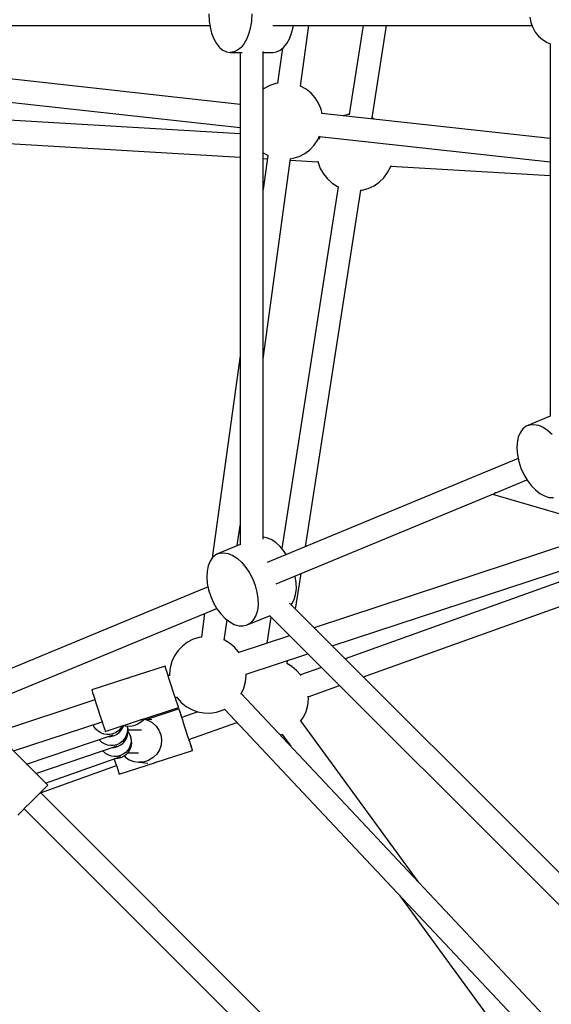
# Model space of a CAD drawing. Units: millimetres. Extents: x -3465 to 15687, y -6597 to 10932.
# Drawn here: x 8835 to 9249, y 2721 to 3488 of the extents above; entities that cross this region are included whole.
import ezdxf

# ---------------------------------------------------------------- set-up
doc = ezdxf.new("R2010")
doc.units = ezdxf.units.MM
doc.layers.add('PV-85145', color=7, linetype='Continuous')
doc.styles.get("Standard").update_dxf_attribs({"font": 'arial.ttf'})
doc.dimstyles.new('Kopia Kopia ISO-25 moduły', dxfattribs={"dimtxt": 300, "dimasz": 210, "dimexe": 1.25, "dimexo": 0.625, "dimgap": 80, "dimtad": 1, "dimdec": 1, "dimlfac": 0.001, "dimtxsty": 'Standard', "dimblk": 'OBLIQUE', "dimcen": 2.5, "dimse1": 1, "dimse2": 1, "dimadec": 0, "dimazin": 0, "dimtfac": 1, "dimtdec": 1, "dimtmove": 0, "dimatfit": 3, "dimfxl": 1, "dimtfillclr": 256, "dimarcsym": 0})

# ---------------------------------------------------------------- blocks, each defined once
blk = doc.blocks.new('*U2')
at = {"layer": 'PV-85145'}
for p, q in [((4457.16, 5860.13), (4457.42, 5854.92)), ((4490.77, 5860.13), (4490.51, 5854.92)), ((4266.35, 5851.15), (4457.99, 5851.15)), ((4457.42, 5854.92), (4458.18, 5849.87)), ((4490.51, 5854.92), (4489.75, 5849.87)), ((4506.97, 5851.15), (4708.83, 5851.15)), ((4522.89, 5849.87), (4523.08, 5851.15)), ((4528.72, 5803.98), (4535.21, 5851.15)), ((4577.36, 5851.15), (4566.57, 5781.86)), ((4584.36, 5779.13), (4595.57, 5851.15)), ((4707.2, 5857.56), (4707.96, 5853.52)), ((4707.96, 5853.52), (4709.37, 5849.65)), ((4458.18, 5849.87), (4459.41, 5845.13)), ((4459.41, 5845.13), (4461.09, 5840.85)), ((4488.52, 5845.13), (4486.84, 5840.85)), ((4489.75, 5849.87), (4488.52, 5845.13)), ((4519.97, 5840.85), (4521.65, 5845.13)), ((4521.65, 5845.13), (4522.89, 5849.87)), ((4709.37, 5849.65), (4711.41, 5846.07)), ((4711.41, 5846.07), (4714, 5842.88)), ((4461.09, 5840.85), (4463.17, 5837.15)), ((4463.17, 5837.15), (4465.56, 5834.15)), ((4484.77, 5837.15), (4482.37, 5834.15)), ((4486.84, 5840.85), (4484.77, 5837.15)), ((4515.5, 5834.15), (4517.9, 5837.15)), ((4517.9, 5837.15), (4519.97, 5840.85)), ((4714, 5842.88), (4717.08, 5840.16)), ((4717.08, 5840.16), (4720.58, 5837.98)), ((4720.58, 5837.98), (4723.29, 5836.85)), ((4723.05, 5836.95), (4723.05, 5546.83)), ((4465.56, 5834.15), (4468.22, 5831.94)), ((4468.22, 5831.94), (4471.05, 5830.58)), ((4471.05, 5830.58), (4473.97, 5830.13)), ((4476.88, 5830.58), (4473.97, 5830.13)), ((4473.97, 5830.13), (4483.12, 5830.13)), ((4479.71, 5831.94), (4476.88, 5830.58)), ((4482.37, 5834.15), (4479.71, 5831.94)), ((4481.61, 5830.13), (4481.61, 5446.82)), ((4499.46, 5450.98), (4499.46, 5830.79)), ((4499.46, 5830.13), (4507.1, 5830.13)), ((4507.1, 5830.13), (4510.02, 5830.58)), ((4510.02, 5830.58), (4512.85, 5831.94)), ((4514.6, 5833.39), (4510.85, 5806.2)), ((4512.85, 5831.94), (4515.5, 5834.15)), ((4481.61, 5789.73), (4210.43, 5819.71)), ((4509.39, 5805.99), (4504.69, 5804.48)), ((4511.22, 5806.26), (4509.39, 5805.99)), ((4208.16, 5801.85), (4481.61, 5771.62)), ((4500.3, 5802.22), (4499.46, 5801.6)), ((4504.69, 5804.48), (4500.3, 5802.22)), ((4528.7, 5803.99), (4528.36, 5804.11)), ((4532.99, 5801.55), (4528.7, 5803.99)), ((4536.83, 5798.43), (4532.99, 5801.55)), ((4540.1, 5794.73), (4536.83, 5798.43)), ((4542.71, 5790.54), (4540.1, 5794.73)), ((4544.6, 5785.98), (4542.71, 5790.54)), ((4545.46, 5782.28), (4544.6, 5785.98)), ((4723.05, 5763.04), (4545.36, 5782.68)), ((4566.97, 5781.91), (4565.56, 5781.76)), ((4481.61, 5766.67), (4230.34, 5781.56)), ((4565.56, 5781.76), (4562.17, 5780.83)), ((4584.77, 5778.96), (4584.02, 5779.27)), ((4586.01, 5778.19), (4584.77, 5778.96)), ((4229.27, 5763.63), (4481.61, 5748.69)), ((4539.34, 5758.01), (4542.12, 5762.09)), ((4542.12, 5762.09), (4543.53, 5765.13)), ((4543.21, 5763.02), (4542.57, 5763.06)), ((4543.47, 5763.82), (4543.09, 5762.65)), ((4543.38, 5764.8), (4723.05, 5744.93)), ((4543.94, 5764.73), (4543.47, 5763.82)), ((4499.46, 5752.06), (4503.45, 5749.8)), ((4527.57, 5749.24), (4531.96, 5751.5)), ((4531.96, 5751.5), (4535.92, 5754.45)), ((4535.92, 5754.45), (4539.34, 5758.01)), ((4503.11, 5749.99), (4499.46, 5723.44)), ((4499.46, 5747.63), (4502.76, 5747.43)), ((4499.46, 5591.46), (4520.93, 5747.45)), ((4520.55, 5747.4), (4522.87, 5747.73)), ((4520.78, 5746.37), (4542.14, 5745.1)), ((4522.87, 5747.73), (4527.57, 5749.24)), ((4542.07, 5745.5), (4542.27, 5744.44)), ((4542.27, 5744.44), (4543.96, 5739.81)), ((4543.96, 5739.81), (4546.4, 5735.51)), ((4593.5, 5732.59), (4596.45, 5736.55)), ((4596.45, 5736.55), (4598.71, 5740.94)), ((4598.71, 5740.94), (4599.09, 5742.12)), ((4598.97, 5741.73), (4723.05, 5734.38)), ((4546.4, 5735.51), (4549.52, 5731.68)), ((4549.52, 5731.68), (4553.22, 5728.41)), ((4553.22, 5728.41), (4557.41, 5725.8)), ((4585.86, 5726.38), (4589.94, 5729.17)), ((4589.94, 5729.17), (4593.5, 5732.59)), ((4557.82, 5725.62), (4513.97, 5443.87)), ((4532.39, 5445.25), (4575.61, 5722.89)), ((4557.41, 5725.8), (4558.19, 5725.47)), ((4575.24, 5722.85), (4576.62, 5723)), ((4576.62, 5723), (4581.38, 5724.31)), ((4581.38, 5724.31), (4585.86, 5726.38)), ((4481.61, 5593.81), (4459.96, 5436.57)), ((4723.05, 5546.95), (4705.59, 5539.72)), ((4701.65, 5536.92), (4699.62, 5534.03)), ((4704.16, 5539), (4701.65, 5536.92)), ((4705.59, 5539.72), (4704.16, 5539)), ((4705.59, 5539.72), (4707.1, 5540.21)), ((4707.1, 5540.21), (4710.35, 5540.52)), ((4710.35, 5540.52), (4713.82, 5539.92)), ((4713.82, 5539.92), (4717.4, 5538.41)), ((4717.4, 5538.41), (4720.96, 5536.06)), ((4698.16, 5530.44), (4697.3, 5526.26)), ((4699.62, 5534.03), (4698.16, 5530.44)), ((4720.96, 5536.06), (4724.4, 5532.93)), ((4697.3, 5526.26), (4697.08, 5521.61)), ((4697.08, 5521.61), (4697.5, 5516.66)), ((4698.08, 5513.88), (4502.64, 5432.92)), ((4697.5, 5516.66), (4698.55, 5511.56)), ((4698.55, 5511.56), (4700.2, 5506.47)), ((4700.2, 5506.47), (4702.39, 5501.56)), ((4702.39, 5501.56), (4705.05, 5496.99)), ((4680.7, 5487.2), (4704.91, 5497.23)), ((4705.15, 5496.85), (4704.48, 5497.05)), ((4705.05, 5496.99), (4708.09, 5492.9)), ((4708.09, 5492.9), (4711.43, 5489.42)), ((4509.58, 5416.32), (4680.18, 5486.98)), ((4678.01, 5486.08), (4781.53, 5456.01)), ((4680.4, 5487.1), (4679.64, 5486.94)), ((4680.71, 5487.27), (4680.4, 5487.1)), ((4711.43, 5489.42), (4714.94, 5486.67)), ((4714.94, 5486.67), (4718.53, 5484.73)), ((4718.53, 5484.73), (4722.06, 5483.67)), ((4722.06, 5483.67), (4725.44, 5483.52)), ((4479.44, 5446.05), (4481.61, 5461.83)), ((4502.2, 5452.26), (4499.46, 5452.74)), ((4505.78, 5450.75), (4502.2, 5452.26)), ((4771.82, 5458.83), (4539.16, 5382.16)), ((4481.61, 5446.95), (4464.14, 5439.71)), ((4509.34, 5448.4), (4505.78, 5450.75)), ((4512.78, 5445.27), (4509.34, 5448.4)), ((4515.98, 5441.47), (4512.78, 5445.27)), ((4553.38, 5367.95), (4791.22, 5446.32)), ((4460.2, 5436.91), (4458.18, 5434.02)), ((4462.72, 5438.99), (4460.2, 5436.91)), ((4464.14, 5439.71), (4462.72, 5438.99)), ((4464.14, 5439.71), (4465.66, 5440.21)), ((4465.66, 5440.21), (4468.91, 5440.51)), ((4468.91, 5440.51), (4472.38, 5439.91)), ((4472.38, 5439.91), (4475.96, 5438.4)), ((4475.96, 5438.4), (4479.52, 5436.05)), ((4517.55, 5439.1), (4515.98, 5441.47)), ((4796.17, 5441.37), (4563.48, 5357.84)), ((4456.71, 5430.43), (4455.86, 5426.25)), ((4458.18, 5434.02), (4456.71, 5430.43)), ((4479.52, 5436.05), (4482.96, 5432.92)), ((4482.96, 5432.92), (4486.16, 5429.12)), ((4455.86, 5426.25), (4455.64, 5421.6)), ((4455.64, 5421.6), (4456.06, 5416.65)), ((4486.16, 5429.12), (4489.03, 5424.77)), ((4489.03, 5424.77), (4491.46, 5420.01)), ((4524.56, 5422.23), (4524.49, 5422.49)), ((4525.3, 5417.18), (4524.56, 5422.23)), ((4524.81, 5396.52), (4529.15, 5424.42)), ((4577.54, 5343.79), (4810.23, 5427.31)), ((4456.63, 5413.87), (4262.01, 5333.26)), ((4456.06, 5416.65), (4457.11, 5411.55)), ((4491.46, 5420.01), (4493.38, 5414.99)), ((4493.38, 5414.99), (4494.74, 5409.88)), ((4525.4, 5412.37), (4525.3, 5417.18)), ((4457.11, 5411.55), (4458.76, 5406.46)), ((4458.76, 5406.46), (4460.94, 5401.55)), ((4494.74, 5409.88), (4495.48, 5404.83)), ((4523.7, 5404.03), (4524.86, 5407.93)), ((4524.86, 5407.93), (4525.4, 5412.37)), ((4460.94, 5401.55), (4463.6, 5396.98)), ((4495.58, 5400.01), (4495.04, 5395.58)), ((4495.48, 5404.83), (4495.58, 5400.01)), ((4792.97, 5128.36), (4519.97, 5401.35)), ((4521.28, 5400.05), (4521.95, 5400.78)), ((4521.95, 5400.78), (4523.7, 5404.03)), ((4268.9, 5316.63), (4463.47, 5397.22)), ((4454.01, 5393.3), (4451.47, 5374.85)), ((4463.6, 5396.98), (4466.65, 5392.89)), ((4466.65, 5392.89), (4469.98, 5389.41)), ((4487.1, 5384.28), (4504.57, 5391.51)), ((4493.87, 5391.68), (4492.12, 5388.43)), ((4495.04, 5395.58), (4493.87, 5391.68)), ((4504.4, 5391.69), (4780.31, 5115.77)), ((4469.31, 5372.47), (4471.48, 5388.24)), ((4469.98, 5389.41), (4473.5, 5386.66)), ((4473.5, 5386.66), (4477.08, 5384.72)), ((4477.08, 5384.72), (4480.62, 5383.66)), ((4480.62, 5383.66), (4484, 5383.51)), ((4484, 5383.51), (4487.1, 5384.28)), ((4489.84, 5385.93), (4487.1, 5384.28)), ((4492.12, 5388.43), (4489.84, 5385.93)), ((4505.65, 5390.44), (4502.48, 5370.07)), ((4520.18, 5375.91), (4480.75, 5362.91)), ((4436.72, 5367.89), (4433.3, 5364.32)), ((4440.68, 5370.84), (4436.72, 5367.89)), ((4445.07, 5373.1), (4440.68, 5370.84)), ((4449.77, 5374.6), (4445.07, 5373.1)), ((4451.84, 5374.9), (4449.77, 5374.6)), ((4469.08, 5372.6), (4468.96, 5372.65)), ((4473.37, 5370.16), (4469.08, 5372.6)), ((4477.21, 5367.05), (4473.37, 5370.16)), ((4430.51, 5360.25), (4428.44, 5355.77)), ((4433.3, 5364.32), (4430.51, 5360.25)), ((4480.48, 5363.35), (4477.21, 5367.05)), ((4480.96, 5362.57), (4480.48, 5363.35)), ((4486.34, 5345.85), (4534.39, 5361.69)), ((4428.44, 5355.77), (4427.13, 5351)), ((4521.79, 5351.96), (4517.86, 5354.19)), ((4518.19, 5354), (4518.58, 5356.48)), ((4423.23, 5352.18), (4395.05, 5343.06)), ((4423.25, 5352.12), (4423.23, 5352.18)), ((4423.48, 5351.39), (4423.25, 5352.12)), ((4423.92, 5350.04), (4423.48, 5351.39)), ((4424.54, 5348.12), (4423.92, 5350.04)), ((4425.32, 5345.7), (4424.54, 5348.12)), ((4426.23, 5342.89), (4425.32, 5345.7)), ((4426.68, 5345.1), (4425.63, 5344.75)), ((4427.13, 5351), (4426.62, 5346.09)), ((4426.62, 5346.09), (4426.7, 5344.71)), ((4485.89, 5339.95), (4486.4, 5344.86)), ((4486.4, 5344.86), (4486.31, 5346.24)), ((4525.62, 5348.85), (4521.79, 5351.96)), ((4528.89, 5345.14), (4525.62, 5348.85)), ((4544.91, 5351.18), (4528.7, 5345.36)), ((4528.96, 5345.03), (4528.89, 5345.14)), ((4394.22, 5342.79), (4366.14, 5333.7)), ((4394.62, 5342.97), (4394.07, 5342.72)), ((4395.21, 5343.09), (4394.62, 5342.97)), ((4427.23, 5339.8), (4426.23, 5342.89)), ((4428.28, 5336.56), (4427.23, 5339.8)), ((4484.58, 5335.19), (4485.89, 5339.95)), ((4534.71, 5328.41), (4558.97, 5337.12)), ((4366.14, 5333.7), (4366.16, 5333.64)), ((4366.16, 5333.64), (4366.4, 5332.91)), ((4366.4, 5332.91), (4366.84, 5331.56)), ((4366.84, 5331.56), (4367.46, 5329.64)), ((4367.46, 5329.64), (4368.24, 5327.22)), ((4429.34, 5333.29), (4428.28, 5336.56)), ((4430.36, 5330.14), (4429.34, 5333.29)), ((4431.3, 5327.23), (4430.36, 5330.14)), ((4482.37, 5330.5), (4482.5, 5330.71)), ((4482.5, 5330.71), (4484.58, 5335.19)), ((4727.59, 5070.2), (4482.56, 5330.84)), ((4368.65, 5325.97), (4290.93, 5300.36)), ((4368.24, 5327.22), (4369.15, 5324.41)), ((4369.15, 5324.41), (4370.15, 5321.32)), ((4431.16, 5327.67), (4432.27, 5328.04)), ((4432.13, 5324.69), (4431.3, 5327.23)), ((4432.05, 5328.38), (4432.54, 5327.6)), ((4432.8, 5322.6), (4432.13, 5324.69)), ((4432.54, 5327.6), (4435.81, 5323.9)), ((4433.3, 5321.07), (4432.8, 5322.6)), ((4435.81, 5323.9), (4439.64, 5320.79)), ((4534.31, 5321.74), (4534.82, 5326.65)), ((4534.82, 5326.65), (4534.68, 5328.8)), ((4370.15, 5321.32), (4371.2, 5318.08)), ((4371.2, 5318.08), (4372.26, 5314.81)), ((4372.26, 5314.81), (4373.28, 5311.66)), ((4405.4, 5310.74), (4433.68, 5319.89)), ((4434.11, 5318.9), (4409.04, 5310.78)), ((4433.59, 5320.16), (4433.3, 5321.07)), ((4433.68, 5319.89), (4433.59, 5320.16)), ((4434.24, 5318.48), (4434.11, 5318.9)), ((4434.19, 5318.65), (4434.11, 5318.9)), ((4434.49, 5317.76), (4434.19, 5318.65)), ((4434.58, 5317.42), (4434.24, 5318.48)), ((4434.98, 5316.25), (4434.49, 5317.76)), ((4435.12, 5315.75), (4434.58, 5317.42)), ((4435.65, 5314.18), (4434.98, 5316.25)), ((4435.83, 5313.55), (4435.12, 5315.75)), ((4436.3, 5312.19), (4435.65, 5314.18)), ((4448.67, 5316.63), (4436.29, 5312.18)), ((4439.64, 5320.79), (4443.94, 5318.35)), ((4443.94, 5318.35), (4448.57, 5316.65)), ((4448.57, 5316.65), (4453.42, 5315.74)), ((4453.42, 5315.74), (4458.36, 5315.64)), ((4458.36, 5315.64), (4463.25, 5316.35)), ((4463.25, 5316.35), (4467.95, 5317.85)), ((4467.95, 5317.85), (4469.81, 5318.81)), ((4469.46, 5318.63), (4714.49, 5058)), ((4530.92, 5312.5), (4533, 5316.98)), ((4533, 5316.98), (4534.31, 5321.74)), ((4331.82, 5259.47), (4277.37, 5313.93)), ((4305.15, 5286.15), (4374.17, 5308.89)), ((4367.84, 5305.12), (4367.18, 5306.59)), ((4373.28, 5311.66), (4374.22, 5308.75)), ((4374.22, 5308.75), (4375.04, 5306.21)), ((4376.6, 5301.41), (4404.85, 5310.56)), ((4399.61, 5306.32), (4401.45, 5307.04)), ((4401.45, 5307.04), (4404.81, 5309.09)), ((4405.18, 5310.67), (4404.07, 5310.38)), ((4404.81, 5309.09), (4408, 5311.58)), ((4406.04, 5311), (4405.18, 5310.67)), ((4407.04, 5310.83), (4409.76, 5310.09)), ((4412.79, 5310.36), (4407.23, 5310.98)), ((4409.76, 5310.09), (4413.22, 5308.21)), ((4413.22, 5308.21), (4416.15, 5305.58)), ((4436.68, 5310.91), (4435.83, 5313.55)), ((4437.64, 5307.94), (4436.68, 5310.91)), ((4438.67, 5304.75), (4437.64, 5307.94)), ((4441.83, 5295.07), (4479.04, 5308.43)), ((4528.71, 5309.26), (4530.92, 5312.5)), ((4620.22, 5184.41), (4528.94, 5309.61)), ((4315.3, 5275.99), (4382.92, 5298.77)), ((4369.27, 5303.13), (4367.84, 5305.12)), ((4371.05, 5301.45), (4369.27, 5303.13)), ((4373.13, 5300.15), (4371.05, 5301.45)), ((4375.42, 5299.28), (4373.13, 5300.15)), ((4375.04, 5306.21), (4375.72, 5304.12)), ((4377.84, 5298.88), (4375.42, 5299.28)), ((4375.72, 5304.12), (4376.21, 5302.59)), ((4376.21, 5302.59), (4376.51, 5301.68)), ((4376.51, 5301.68), (4376.6, 5301.41)), ((4380.29, 5298.95), (4377.84, 5298.88)), ((4382.67, 5299.5), (4380.29, 5298.95)), ((4384.91, 5300.51), (4382.67, 5299.5)), ((4383.17, 5298.04), (4385.4, 5299.04)), ((4386.9, 5301.93), (4384.91, 5300.51)), ((4385.4, 5299.04), (4387.4, 5300.47)), ((4388.58, 5303.71), (4386.9, 5301.93)), ((4387.4, 5300.47), (4389.08, 5302.25)), ((4389.82, 5305.69), (4388.58, 5303.71)), ((4389.08, 5302.25), (4390.37, 5304.33)), ((4390.37, 5304.33), (4390.98, 5305.93)), ((4390.68, 5305.97), (4393.78, 5305.5)), ((4393.56, 5299.64), (4392.71, 5297.35)), ((4393.95, 5302.06), (4393.56, 5299.64)), ((4393.62, 5305.52), (4393.86, 5304.51)), ((4393.78, 5305.5), (4397.7, 5305.82)), ((4393.8, 5305.43), (4393.78, 5305.5)), ((4394.37, 5303.05), (4393.8, 5305.43)), ((4393.86, 5304.51), (4393.95, 5302.06)), ((4394.07, 5298.18), (4394.46, 5300.6)), ((4394.46, 5300.6), (4394.37, 5303.05)), ((4404.98, 5302.43), (4394.39, 5302.46)), ((4395.01, 5300.66), (4394.42, 5301.47)), ((4396.05, 5298.44), (4395.01, 5300.66)), ((4397.7, 5305.82), (4399.61, 5306.32)), ((4416.15, 5305.58), (4418.4, 5302.34)), ((4418.4, 5302.34), (4419.84, 5298.67)), ((4439.2, 5303.12), (4438.67, 5304.75)), ((4439.73, 5301.48), (4439.2, 5303.12)), ((4440.78, 5298.26), (4439.73, 5301.48)), ((4512.92, 5298.55), (4514.75, 5299.13)), ((4514.39, 5299.02), (4521.01, 5289.94)), ((4372.11, 5294.54), (4371.77, 5295.02)), ((4373.91, 5292.88), (4372.11, 5294.54)), ((4375.99, 5291.59), (4373.91, 5292.88)), ((4378.29, 5290.74), (4375.99, 5291.59)), ((4378.94, 5297.43), (4380.78, 5297.49)), ((4380.78, 5297.49), (4383.17, 5298.04)), ((4387.77, 5292.03), (4385.54, 5291.01)), ((4389.76, 5293.47), (4387.77, 5292.03)), ((4388.27, 5290.57), (4390.26, 5292)), ((4391.42, 5295.26), (4389.76, 5293.47)), ((4390.26, 5292), (4391.93, 5293.8)), ((4392.71, 5297.35), (4391.42, 5295.26)), ((4391.93, 5293.8), (4393.21, 5295.89)), ((4393.21, 5295.89), (4394.07, 5298.18)), ((4396.36, 5291.2), (4395.52, 5288.9)), ((4396.05, 5298.44), (4396.63, 5296.07)), ((4396.56, 5296.99), (4396.05, 5298.44)), ((4396.73, 5293.62), (4396.36, 5291.2)), ((4397.14, 5294.61), (4396.56, 5296.99)), ((4396.63, 5296.07), (4396.73, 5293.62)), ((4396.87, 5289.74), (4397.25, 5292.16)), ((4397.25, 5292.16), (4397.14, 5294.61)), ((4419.84, 5298.67), (4420.4, 5294.76)), ((4420.4, 5294.76), (4420.04, 5290.83)), ((4441.76, 5295.22), (4440.78, 5298.26)), ((4442.65, 5292.49), (4441.76, 5295.22)), ((4442.45, 5293.17), (4441.84, 5295.08)), ((4443.24, 5290.74), (4442.45, 5293.17)), ((4443.4, 5290.18), (4442.65, 5292.49)), ((4322.72, 5268.57), (4385.79, 5290.28)), ((4374.94, 5285.96), (4374.6, 5286.43)), ((4376.75, 5284.3), (4374.94, 5285.96)), ((4378.85, 5283.03), (4376.75, 5284.3)), ((4380.71, 5290.35), (4378.29, 5290.74)), ((4383.16, 5290.44), (4380.71, 5290.35)), ((4381.83, 5288.91), (4383.66, 5288.98)), ((4385.54, 5291.01), (4383.16, 5290.44)), ((4383.66, 5288.98), (4386.05, 5289.55)), ((4386.05, 5289.55), (4388.27, 5290.57)), ((4390.62, 5283.55), (4388.4, 5282.51)), ((4392.59, 5285), (4390.62, 5283.55)), ((4391.13, 5282.09), (4393.11, 5283.54)), ((4394.25, 5286.8), (4392.59, 5285)), ((4393.11, 5283.54), (4394.76, 5285.34)), ((4394.09, 5284.61), (4402.63, 5284.58)), ((4395.52, 5288.9), (4394.25, 5286.8)), ((4394.76, 5285.34), (4396.03, 5287.44)), ((4396.03, 5287.44), (4396.87, 5289.74)), ((4416.72, 5283.73), (4413.92, 5280.95)), ((4416.28, 5277.44), (4444.57, 5286.6)), ((4418.79, 5287.09), (4416.72, 5283.73)), ((4420.04, 5290.83), (4418.79, 5287.09)), ((4443.86, 5288.8), (4443.24, 5290.74)), ((4443.98, 5288.38), (4443.4, 5290.18)), ((4444.31, 5287.43), (4443.86, 5288.8)), ((4444.38, 5287.17), (4443.98, 5288.38)), ((4444.54, 5286.69), (4444.31, 5287.43)), ((4444.57, 5286.6), (4444.38, 5287.17)), ((4444.57, 5286.6), (4444.54, 5286.69)), ((4330.1, 5261.2), (4388.65, 5281.78)), ((4381.15, 5282.2), (4378.85, 5283.03)), ((4383.57, 5281.82), (4381.15, 5282.2)), ((4386.02, 5281.93), (4383.57, 5281.82)), ((4383.62, 5280.01), (4383.69, 5279.78)), ((4383.69, 5279.78), (4384.68, 5276.74)), ((4384.68, 5276.74), (4385.57, 5274.01)), ((4384.7, 5280.39), (4386.53, 5280.47)), ((4388.4, 5282.51), (4386.02, 5281.93)), ((4386.53, 5280.47), (4388.91, 5281.05)), ((4387.48, 5268.12), (4415.74, 5277.27)), ((4388.91, 5281.05), (4391.13, 5282.09)), ((4391.5, 5282.36), (4392.14, 5281.64)), ((4392.14, 5281.64), (4395.36, 5279.37)), ((4395.36, 5279.37), (4399.01, 5277.9)), ((4399.01, 5277.9), (4402.9, 5277.32)), ((4406.83, 5277.65), (4402.9, 5277.32)), ((4402.9, 5277.32), (4409.82, 5276.54)), ((4408.73, 5278.16), (4406.83, 5277.65)), ((4410.57, 5278.89), (4408.73, 5278.16)), ((4413.92, 5280.95), (4410.57, 5278.89)), ((4415.37, 5277.15), (4416.09, 5277.34)), ((4416.09, 5277.34), (4416.67, 5277.57)), ((4326.28, 5253.59), (4385.31, 5274.79)), ((4385.57, 5274.01), (4386.32, 5271.7)), ((4386.32, 5271.7), (4386.9, 5269.9)), ((4386.9, 5269.9), (4387.3, 5268.69)), ((4387.3, 5268.69), (4387.48, 5268.12)), ((4323.52, 5251.16), (4326.24, 5253.89)), ((4622.24, 4957.63), (4326.11, 5253.76)), ((4326.24, 5253.89), (4328.56, 5256.21)), ((4328.56, 5256.21), (4330.34, 5257.98)), ((4330.34, 5257.98), (4331.45, 5259.09)), ((4331.45, 5259.09), (4331.82, 5259.47)), ((4314.68, 5242.33), (4317.55, 5245.2)), ((4317.55, 5245.2), (4320.56, 5248.2)), ((4320.56, 5248.2), (4323.52, 5251.16)), ((4308.63, 5236.27), (4310.08, 5237.73)), ((4310.08, 5237.73), (4312.14, 5239.79)), ((4312.14, 5239.79), (4314.68, 5242.33)), ((4313.49, 5241.14), (4609.58, 4945.05)), ((4605.94, 5173.46), (4700.06, 5044.36))]:
    blk.add_line(p, q, dxfattribs=at)
blk = doc.blocks.new('_OBLIQUE')
at = {"color": 0, "linetype": 'ByBlock', "lineweight": -2}
for p, q in [((-0.5, -0.5), (0.5, 0.5)), ((0, 0), (0, 0))]:
    blk.add_line(p, q, dxfattribs=at)
blk = doc.blocks.new('*D8')
at = {"color": 0, "lineweight": -2}
blk.add_line((-3037.48, 8992.14), (-3037.48, -2007.86), dxfattribs=at)
at = {"layer": 'Defpoints', "color": 0}
for p in [(10082.28, 8992.14), (-3037.48, -2007.86), (10082.28, -2007.86)]:
    blk.add_point(p, dxfattribs=at)
at = {"color": 0, "lineweight": -2, "xscale": 210, "yscale": 210, "zscale": 210}
for p, rotation in [((-3037.48, 8992.14), 90), ((-3037.48, -2007.86), 270)]:
    blk.add_blockref('_OBLIQUE', p, dxfattribs=dict(at, rotation=rotation))
at = {"color": 0, "insert": (-3268.1, 3492.14), "char_height": 300, "attachment_point": 5, "rotation": 90}
blk.add_mtext('11m', dxfattribs=at)

msp = doc.modelspace()

# ---------------------------------------------------------------- block references
at = {"layer": 'PV-85145'}
msp.add_blockref('*U2', (4524.76, -2367.99), dxfattribs=at)

# ---------------------------------------------------------------- dimensions: what is measured, and where the dimension line sits
dim = msp.add_linear_dim(base=(-3037.48, -2007.86), p1=(10082.28, 8992.14), p2=(10082.28, -2007.86), angle=90, dimstyle='Kopia Kopia ISO-25 moduły', override={"dimpost": 'm'})
dim.commit()
dim.dimension.update_dxf_attribs({"geometry": '*D8', "text_midpoint": (-3268.1, 3492.14)})

doc.saveas('drawing.dxf')
